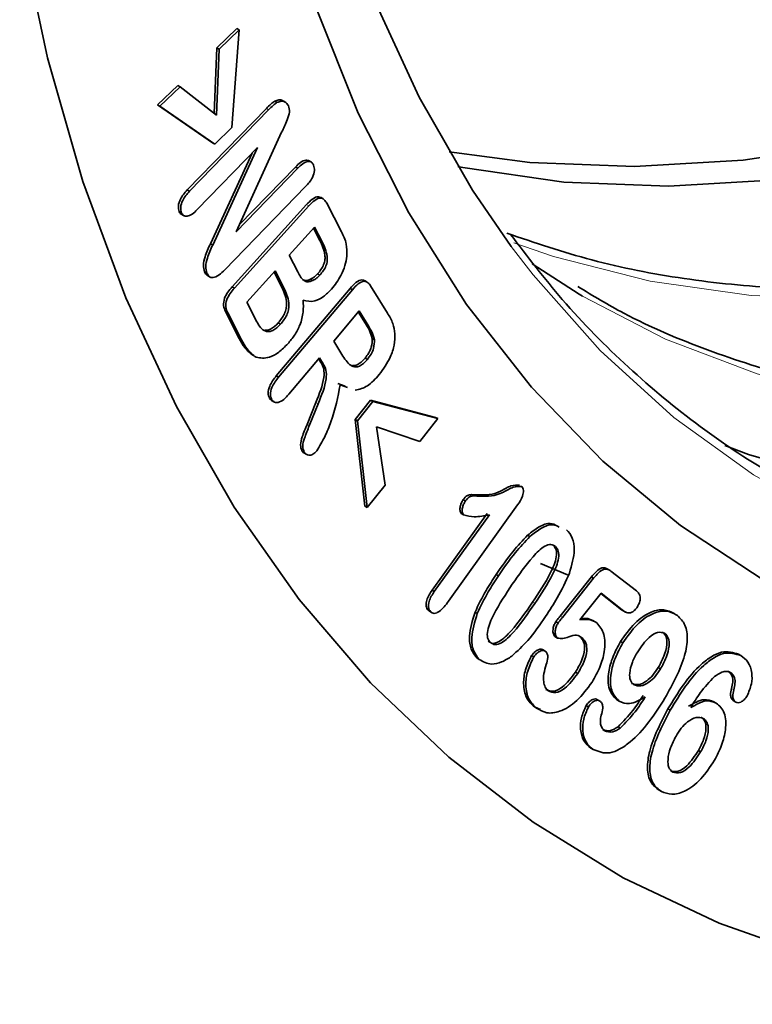
# Model space of a CAD drawing. Units: millimetres. Extents: x -513 to 1354, y 26 to 1121.
# Drawn here: x 1094 to 1117, y 124 to 155 of the extents above; entities that cross this region are included whole.
import ezdxf

# ---------------------------------------------------------------- set-up
doc = ezdxf.new("R2010")
doc.units = ezdxf.units.MM
doc.layers.get('0').update_dxf_attribs({"color": 250})
doc.layers.add('3012411', color=1, linetype='Continuous')

# ---------------------------------------------------------------- blocks, each defined once
blk = doc.blocks.new('1411257_002_ISO_VIEW')
at = {"color": 7, "linetype": 'Continuous', "lineweight": 35}
for p, q in [((-5.7773, -96.876), (-5.6522, -96.7551)), ((-5.7632, -96.8842), (-5.638, -96.7633)), ((-5.638, -96.7633), (-5.6827, -97.3743)), ((-5.638, -96.7633), (-5.6522, -96.7551)), ((-5.7943, -97.2866), (-5.7773, -96.876)), ((-5.7803, -97.2975), (-5.7632, -96.8842)), ((-5.7632, -96.8842), (-5.7773, -96.876)), ((-6.1472, -97.2332), (-6.0212, -97.1115)), ((-6.0071, -97.1197), (-6.0212, -97.1115)), ((-6.133, -97.2414), (-6.0071, -97.1197)), ((-6.0071, -97.1197), (-5.7803, -97.2975)), ((-5.8036, -97.4694), (-6.1472, -97.2332)), ((-6.133, -97.2414), (-6.1472, -97.2332)), ((-5.4015, -97.2189), (-5.4156, -97.2107)), ((-5.3458, -97.2172), (-5.3634, -97.207)), ((-5.7894, -97.4776), (-6.133, -97.2414)), ((-5.9624, -97.7643), (-5.4678, -97.255)), ((-5.9482, -97.7725), (-5.4537, -97.2632)), ((-5.6827, -97.3743), (-5.7894, -97.4776)), ((-5.3721, -97.4043), (-5.6564, -98.0253)), ((-5.7894, -97.4776), (-5.8036, -97.4694)), ((-5.5233, -97.4997), (-5.8996, -97.8873)), ((-5.8174, -98.1), (-5.5573, -97.5347)), ((-5.8032, -98.1082), (-5.5233, -97.4997)), ((-5.1863, -97.5909), (-5.204, -97.5807)), ((-5.6564, -98.0253), (-5.2718, -97.6292)), ((-5.6367, -97.9823), (-5.2859, -97.621)), ((-5.2718, -97.6292), (-5.2859, -97.621)), ((-5.9482, -97.7725), (-5.9624, -97.7643)), ((-5.2226, -97.7433), (-5.7269, -98.2628)), ((-5.6816, -98.3702), (-5.2164, -97.8558)), ((-5.1122, -97.8201), (-5.1299, -97.8099)), ((-5.0905, -97.847), (-4.9986, -98.0261)), ((-5.9984, -97.9065), (-6.0125, -97.8983)), ((-5.9997, -97.9155), (-5.982, -97.9257)), ((-5.6674, -98.3784), (-5.2023, -97.864)), ((-5.1661, -97.9968), (-5.3252, -98.1727)), ((-5.133, -98.0805), (-5.1724, -98.0038)), ((-5.1189, -98.0887), (-5.1661, -97.9968)), ((-5.8032, -98.1082), (-5.8174, -98.1)), ((-5.3252, -98.1727), (-5.2719, -98.2762)), ((-5.8393, -98.2832), (-5.8534, -98.275)), ((-5.4136, -98.2705), (-5.5904, -98.466)), ((-5.3672, -98.38), (-5.4199, -98.2775)), ((-5.3531, -98.3882), (-5.4136, -98.2705)), ((-5.8362, -98.2986), (-5.8186, -98.3088)), ((-5.1778, -98.3301), (-5.192, -98.3219)), ((-5.1334, -98.2961), (-5.1475, -98.2879)), ((-4.8368, -98.3407), (-4.8544, -98.3305)), ((-5.6674, -98.3784), (-5.6816, -98.3702)), ((-5.4057, -98.9255), (-4.9443, -98.3794)), ((-5.3915, -98.9337), (-4.9301, -98.3876)), ((-4.9301, -98.3876), (-4.9443, -98.3794)), ((-4.8161, -98.3638), (-4.7107, -98.5347)), ((-5.5904, -98.466), (-5.5278, -98.5874)), ((-5.6367, -98.6917), (-5.7234, -98.5229)), ((-5.6225, -98.6999), (-5.7093, -98.5311)), ((-4.8879, -98.52), (-5.047, -98.7083)), ((-4.8423, -98.6088), (-4.8931, -98.5262)), ((-4.8282, -98.6169), (-4.8879, -98.52)), ((-5.3793, -98.603), (-5.3935, -98.5948)), ((-5.047, -98.7083), (-4.989, -98.8024)), ((-4.7922, -98.6996), (-4.8063, -98.6915)), ((-5.1354, -98.8129), (-5.3269, -99.0396)), ((-5.1268, -98.8416), (-5.1406, -98.8192)), ((-5.1127, -98.8498), (-5.1354, -98.8129)), ((-4.8366, -98.8237), (-4.8508, -98.8155)), ((-5.3915, -98.9337), (-5.4057, -98.9255)), ((-4.9746, -98.9898), (-5.0208, -98.9729)), ((-4.9605, -98.9979), (-5.0066, -98.981)), ((-5.4332, -99.0793), (-5.4471, -99.0662)), ((-5.433, -99.0744), (-5.4471, -99.0662)), ((-5.4355, -99.079), (-5.4178, -99.0892)), ((-4.9129, -99.199), (-4.8168, -99.0781)), ((-4.8168, -99.0781), (-4.4096, -99.1847)), ((-4.8026, -99.0862), (-4.8168, -99.0781)), ((-5.2136, -99.2291), (-5.1587, -99.0921)), ((-5.1994, -99.2373), (-5.1446, -99.1002)), ((-4.8987, -99.2071), (-4.8026, -99.0862)), ((-4.8026, -99.0862), (-4.3955, -99.1928)), ((-4.8516, -99.7404), (-4.9129, -99.199)), ((-4.8987, -99.2071), (-4.9129, -99.199)), ((-4.8374, -99.7486), (-4.8987, -99.2071)), ((-4.3955, -99.1928), (-4.5086, -99.3351)), ((-4.3955, -99.1928), (-4.4096, -99.1847)), ((-4.5086, -99.3351), (-4.7789, -99.2438)), ((-4.7789, -99.2438), (-4.7251, -99.6074)), ((-5.2309, -99.4019), (-5.2451, -99.3937)), ((-5.2328, -99.4073), (-5.2151, -99.4175)), ((-4.7251, -99.6074), (-4.8374, -99.7486)), ((-4.223, -99.7068), (-4.2371, -99.6987)), ((-4.8374, -99.7486), (-4.8516, -99.7404)), ((-3.8971, -99.7316), (-4.3288, -100.3326)), ((-4.4322, -100.2651), (-4.087, -99.7847)), ((-4.418, -100.2733), (-4.0729, -99.7929)), ((-4.2353, -99.7941), (-4.2494, -99.786)), ((-3.8205, -99.9287), (-3.8347, -99.9206)), ((-3.6611, -99.9922), (-3.6753, -99.9841)), ((-3.7554, -100.0985), (-3.585, -100.1679)), ((-4.0169, -100.1748), (-4.031, -100.1666)), ((-3.6316, -100.4267), (-3.4366, -100.1819)), ((-3.6174, -100.4348), (-3.4224, -100.19)), ((-3.4224, -100.19), (-3.4366, -100.1819)), ((-3.314, -100.1452), (-3.1554, -100.2694)), ((-4.418, -100.2733), (-4.4322, -100.2651)), ((-3.3759, -100.2828), (-3.5087, -100.4496)), ((-3.2475, -100.3864), (-3.3773, -100.2846)), ((-3.2333, -100.3946), (-3.3759, -100.2828)), ((-4.4458, -100.3949), (-4.4565, -100.39)), ((-4.4423, -100.3982), (-4.4565, -100.39)), ((-4.4489, -100.3963), (-4.4312, -100.4065)), ((-4.1495, -100.4095), (-4.1636, -100.4014)), ((-3.2373, -100.3901), (-3.2475, -100.3864)), ((-3.2333, -100.3946), (-3.2475, -100.3864)), ((-3.2403, -100.3914), (-3.2226, -100.4016)), ((-3.645, -100.4697), (-3.6592, -100.4616)), ((-3.6485, -100.5633), (-3.6626, -100.5551)), ((-3.4933, -100.5631), (-3.5074, -100.555)), ((-3.2401, -100.5939), (-3.2542, -100.5857)), ((-3.7959, -100.6809), (-3.81, -100.6727)), ((-3.7249, -100.6455), (-3.7426, -100.6353)), ((-2.5027, -100.6732), (-2.5169, -100.665)), ((-4.1371, -100.6968), (-4.1512, -100.6886)), ((-3.5218, -100.7849), (-3.536, -100.7767)), ((-3.0045, -100.7566), (-3.0186, -100.7484)), ((-3.4553, -100.9938), (-3.4694, -100.9857)), ((-3.3837, -100.9568), (-3.3979, -100.9487)), ((-3.263, -100.9576), (-3.2772, -100.9495)), ((-2.6563, -100.9695), (-2.6704, -100.9613)), ((-2.5334, -100.9636), (-2.5475, -100.9554)), ((-3.7548, -101.0101), (-3.7926, -100.9934)), ((-3.7784, -101.0016), (-3.7926, -100.9934)), ((-2.9434, -101.0142), (-2.9576, -101.006)), ((-3.2557, -101.126), (-3.2699, -101.1178)), ((-3.4257, -101.2586), (-3.4399, -101.2504)), ((-2.7534, -101.2741), (-2.7675, -101.266)), ((-2.9985, -101.5222), (-3.0127, -101.514))]:
    blk.add_line(p, q, dxfattribs=at)
at = {"color": 8, "linetype": 'Continuous', "lineweight": 18}
for p, q in [((-5.4537, -97.2632), (-5.4678, -97.255)), ((-5.2023, -97.864), (-5.2164, -97.8558)), ((-5.1189, -98.0887), (-5.133, -98.0805)), ((-5.3531, -98.3882), (-5.3672, -98.38)), ((-5.7093, -98.5311), (-5.7234, -98.5229)), ((-4.8282, -98.6169), (-4.8423, -98.6088)), ((-5.6225, -98.6999), (-5.6367, -98.6917)), ((-5.1127, -98.8498), (-5.1268, -98.8416)), ((-5.1446, -99.1002), (-5.1587, -99.0921)), ((-5.1994, -99.2373), (-5.2136, -99.2291)), ((-4.1337, -99.6777), (-4.1478, -99.6696)), ((-3.7907, -100.3485), (-3.8048, -100.3403)), ((-3.6174, -100.4348), (-3.6316, -100.4267)), ((-2.5465, -100.8863), (-2.5607, -100.8781))]:
    blk.add_line(p, q, dxfattribs=at)
at = {"color": 7, "linetype": 'Continuous', "lineweight": 35, "flags": 128}
for points in [[(-7.0094, -96.1256), (-6.8361, -96.9393), (-6.6144, -97.711), (-6.3452, -98.4378), (-6.0295, -99.117), (-5.6684, -99.7459), (-5.2634, -100.3222), (-4.8159, -100.8436), (-4.3278, -101.3083), (-3.8007, -101.7144), (-3.2368, -102.0604), (-2.6382, -102.345), (-2.0071, -102.5671), (-1.346, -102.7259), (-0.6572, -102.8207), (0.0564, -102.8513), (0.7923, -102.8174), (1.5477, -102.7193), (2.3196, -102.5572), (3.1052, -102.3319), (3.9014, -102.0441), (4.7053, -101.695)], [(4.3914, -100.1515), (3.6358, -100.4436), (2.89, -100.6733), (2.1572, -100.8397), (1.4405, -100.9419), (0.7429, -100.9797), (0.0675, -100.9527), (-0.5828, -100.8611), (-1.2052, -100.7054), (-1.7972, -100.4861), (-2.3561, -100.2043), (-2.8796, -99.861), (-3.3655, -99.4579), (-3.8115, -98.9966), (-4.2159, -98.4791), (-4.5769, -97.9076), (-4.893, -97.2846), (-5.1627, -96.6126)], [(-3.9368, -98.1169), (-4.1786, -97.7662), (-4.513, -97.1855), (-4.8025, -96.555)], [(1.1193, -96.4247), (0.3792, -96.7796), (-0.3549, -97.0736), (-1.0798, -97.3052), (-1.7922, -97.4735), (-2.4887, -97.5778), (-3.1661, -97.6174), (-3.8215, -97.5922), (-4.326, -97.5259)], [(1.3314, -96.5472), (0.5913, -96.9021), (-0.1428, -97.196), (-0.8677, -97.4277), (-1.58, -97.596), (-2.2765, -97.7002), (-2.954, -97.7398), (-3.6094, -97.7147), (-4.2397, -97.6249), (-4.2707, -97.6187)], [(7.4249, -96.2043), (6.6936, -96.8108), (5.9533, -97.3663), (5.2073, -97.8683), (4.4589, -98.3147), (3.7113, -98.7034), (2.9677, -99.0328), (2.2316, -99.3015), (1.5059, -99.5082), (0.794, -99.652), (0.099, -99.7324), (-0.5762, -99.749), (-1.2286, -99.7017), (-1.8552, -99.5907), (-2.4534, -99.4164), (-2.6032, -99.3612)], [(-3.4909, -98.4281), (-3.5126, -98.4151), (-3.8071, -98.2255)]]:
    blk.add_lwpolyline(points, dxfattribs=at)
at = {"color": 8, "linetype": 'Continuous', "lineweight": 18, "flags": 128}
for points in [[(-7.0094, -96.1256), (-6.8361, -96.9393), (-6.6144, -97.711), (-6.3452, -98.4378), (-6.0295, -99.117), (-5.6684, -99.7459), (-5.2634, -100.3222), (-4.8159, -100.8436), (-4.3278, -101.3083), (-3.8007, -101.7144), (-3.2368, -102.0604), (-2.6382, -102.345), (-2.0071, -102.5671), (-1.346, -102.7259), (-0.6572, -102.8207), (0.0564, -102.8513), (0.7923, -102.8174), (1.5477, -102.7193), (2.3196, -102.5572), (3.1052, -102.3319), (3.9014, -102.0441), (4.7053, -101.695)], [(3.9989, -96.3661), (3.2558, -96.8387), (2.5118, -97.2537), (1.7703, -97.6092), (1.0347, -97.9037), (0.3085, -98.1358), (-0.4052, -98.3045), (-1.103, -98.4089), (-1.7818, -98.4486), (-2.4384, -98.4234), (-3.0699, -98.3334), (-3.6734, -98.179), (-3.9218, -98.0937)], [(6.0107, -96.573), (5.2717, -97.1009), (4.5286, -97.5734), (3.7845, -97.9884), (3.0431, -98.344), (2.3075, -98.6385), (1.5813, -98.8706), (0.8676, -99.0392), (0.1698, -99.1436), (-0.509, -99.1833), (-1.1656, -99.1581), (-1.7971, -99.0681), (-2.4006, -98.9138), (-2.9733, -98.6958), (-3.4909, -98.4281)], [(9.2809, -96.2094), (8.5615, -96.8646), (7.8298, -97.4715), (7.0892, -98.0272), (6.3429, -98.5295), (5.5941, -98.976), (4.8462, -99.3649), (4.1023, -99.6945), (3.3658, -99.9633), (2.6398, -100.1701), (1.9276, -100.314), (1.2322, -100.3944), (0.5567, -100.411), (-0.0959, -100.3636), (-0.7228, -100.2526), (-1.3213, -100.0783), (-1.8888, -99.8415), (-2.4227, -99.5433), (-2.9207, -99.185), (-3.3807, -98.7681), (-3.8006, -98.2945), (-3.9368, -98.1169)]]:
    blk.add_lwpolyline(points, dxfattribs=at)
at = {"color": 7, "linetype": 'Continuous', "lineweight": 35}
for points, knots in [([(-5.4678, -97.255), (-5.4584, -97.2454), (-5.4415, -97.2283), (-5.4235, -97.2161), (-5.4156, -97.2107)], [0, 0, 0, 0, 0.560332, 1, 1, 1, 1]), ([(-5.4537, -97.2632), (-5.4442, -97.2536), (-5.4273, -97.2365), (-5.4094, -97.2243), (-5.4015, -97.2189)], [0, 0, 0, 0, 0.560332, 1, 1, 1, 1]), ([(-5.4156, -97.2107), (-5.407, -97.2073), (-5.3898, -97.2004), (-5.3707, -97.2007), (-5.3644, -97.2081), (-5.363, -97.2098)], [0, 0, 0, 0, 0.434035, 0.868385, 1, 1, 1, 1]), ([(-5.4015, -97.2189), (-5.3928, -97.2153), (-5.3753, -97.208), (-5.3479, -97.2118), (-5.3365, -97.2279), (-5.3295, -97.2378)], [0, 0, 0, 0, 0.280636, 0.561476, 1, 1, 1, 1]), ([(-5.3295, -97.2378), (-5.3261, -97.2504), (-5.3194, -97.2758), (-5.3396, -97.3377), (-5.3597, -97.379), (-5.3721, -97.4043)], [0, 0, 0, 0, 0.27852, 0.55803, 1, 1, 1, 1]), ([(-5.2859, -97.621), (-5.2756, -97.611), (-5.2549, -97.591), (-5.2232, -97.5746), (-5.2086, -97.5802), (-5.2026, -97.5824)], [0, 0, 0, 0, 0.371056, 0.739659, 1, 1, 1, 1]), ([(-5.2718, -97.6292), (-5.2613, -97.619), (-5.2405, -97.5988), (-5.2088, -97.5835), (-5.1844, -97.5885), (-5.1768, -97.6021), (-5.1729, -97.6089)], [0, 0, 0, 0, 0.280974, 0.56009, 0.779756, 1, 1, 1, 1]), ([(-5.1729, -97.6089), (-5.1699, -97.6196), (-5.1638, -97.6409), (-5.1802, -97.6958), (-5.2065, -97.7253), (-5.2226, -97.7433)], [0, 0, 0, 0, 0.280718, 0.56007, 1, 1, 1, 1]), ([(-6.0125, -97.8983), (-6.0153, -97.8876), (-6.021, -97.866), (-6.0041, -97.8117), (-5.9782, -97.7823), (-5.9624, -97.7643)], [0, 0, 0, 0, 0.280376, 0.560374, 1, 1, 1, 1]), ([(-5.9984, -97.9065), (-6.0012, -97.8957), (-6.0068, -97.8742), (-5.9899, -97.8199), (-5.9641, -97.7905), (-5.9482, -97.7725)], [0, 0, 0, 0, 0.280376, 0.560374, 1, 1, 1, 1]), ([(-5.2164, -97.8558), (-5.2046, -97.8435), (-5.1811, -97.8189), (-5.1461, -97.8016), (-5.1332, -97.8101), (-5.1291, -97.8128)], [0, 0, 0, 0, 0.4092652, 0.8126529, 1, 1, 1, 1]), ([(-5.2023, -97.864), (-5.1903, -97.8514), (-5.1666, -97.8265), (-5.1284, -97.8096), (-5.1042, -97.8237), (-5.0951, -97.8392), (-5.0905, -97.847)], [0, 0, 0, 0, 0.281068, 0.558099, 0.7786, 1, 1, 1, 1]), ([(-5.9977, -97.9161), (-5.9982, -97.916), (-6.0057, -97.9145), (-6.0092, -97.9062), (-6.0125, -97.8983)], [0, 0, 0, 0, 0.058265, 1, 1, 1, 1]), ([(-5.8996, -97.8873), (-5.9101, -97.8974), (-5.9309, -97.9175), (-5.9623, -97.9313), (-5.9867, -97.9266), (-5.9945, -97.9132), (-5.9984, -97.9065)], [0, 0, 0, 0, 0.2807784, 0.5598139, 0.7797951, 1, 1, 1, 1]), ([(-4.9986, -98.0261), (-4.9863, -98.0496), (-4.9644, -98.0914), (-4.9642, -98.151), (-4.964, -98.1771)], [0, 0, 0, 0, 0.561118, 1, 1, 1, 1]), ([(0.1749, -98.0812), (0.0026, -98.1272), (-0.3941, -98.2329), (-0.9993, -98.3316), (-1.64, -98.3882), (-2.2616, -98.3861), (-2.8614, -98.3261), (-3.4332, -98.2145), (-3.79, -98.0936), (-3.9655, -98.0341)], [0, 0, 0, 0, 0.1138464, 0.2620807, 0.4103874, 0.5587996, 0.7073522, 0.8560743, 1, 1, 1, 1]), ([(-5.8534, -98.275), (-5.8573, -98.262), (-5.8652, -98.236), (-5.8494, -98.1716), (-5.8295, -98.1272), (-5.8174, -98.1)], [0, 0, 0, 0, 0.279378, 0.558776, 1, 1, 1, 1]), ([(-5.1475, -98.2879), (-5.1402, -98.2793), (-5.1255, -98.2621), (-5.1081, -98.2308), (-5.0999, -98.1982), (-5.1037, -98.1429), (-5.12, -98.1082), (-5.133, -98.0805)], [0, 0, 0, 0, 0.125237, 0.250114, 0.374752, 0.499945, 1, 1, 1, 1]), ([(-5.1334, -98.2961), (-5.126, -98.2875), (-5.1114, -98.2702), (-5.094, -98.2389), (-5.0857, -98.2064), (-5.0896, -98.1511), (-5.1058, -98.1164), (-5.1189, -98.0887)], [0, 0, 0, 0, 0.125237, 0.250114, 0.374752, 0.499945, 1, 1, 1, 1]), ([(0.1898, -100.2837), (0.1073, -100.2799), (-0.1819, -100.2664), (-0.6543, -100.1835), (-1.225, -100.0364), (-1.7673, -99.8292), (-2.2805, -99.5672), (-2.7626, -99.2505), (-3.2103, -98.8789), (-3.6072, -98.4796), (-3.836, -98.1802), (-3.9418, -98.0418)], [0, 0, 0, 0, 0.048194, 0.168967, 0.289882, 0.410938, 0.532115, 0.653368, 0.774624, 0.895811, 1, 1, 1, 1]), ([(-5.8393, -98.2832), (-5.8432, -98.2702), (-5.851, -98.2441), (-5.8353, -98.1797), (-5.8154, -98.1354), (-5.8032, -98.1082)], [0, 0, 0, 0, 0.279378, 0.558776, 1, 1, 1, 1]), ([(-4.964, -98.1771), (-4.9674, -98.1969), (-4.974, -98.2365), (-5.004, -98.311), (-5.039, -98.356), (-5.0603, -98.3834)], [0, 0, 0, 0, 0.28058, 0.561225, 1, 1, 1, 1]), ([(-5.8338, -98.2981), (-5.8355, -98.2977), (-5.8454, -98.2953), (-5.8498, -98.2842), (-5.8534, -98.275)], [0, 0, 0, 0, 0.174827, 1, 1, 1, 1]), ([(-5.7269, -98.2628), (-5.7389, -98.2745), (-5.7628, -98.2977), (-5.7997, -98.316), (-5.8267, -98.3075), (-5.8351, -98.2913), (-5.8393, -98.2832)], [0, 0, 0, 0, 0.280926, 0.559748, 0.779408, 1, 1, 1, 1]), ([(-5.2719, -98.2762), (-5.2607, -98.2973), (-5.2452, -98.3266), (-5.2085, -98.3416), (-5.1881, -98.3339), (-5.1778, -98.3301)], [0, 0, 0, 0, 0.560332, 0.780135, 1, 1, 1, 1]), ([(-5.2419, -98.3234), (-5.2355, -98.3266), (-5.2214, -98.3335), (-5.2023, -98.326), (-5.192, -98.3219)], [0, 0, 0, 0, 0.45652, 1, 1, 1, 1]), ([(-5.192, -98.3219), (-5.1834, -98.3173), (-5.168, -98.3091), (-5.1538, -98.2944), (-5.1475, -98.2879)], [0, 0, 0, 0, 0.5596, 1, 1, 1, 1]), ([(-5.1778, -98.3301), (-5.1692, -98.3255), (-5.1539, -98.3173), (-5.1396, -98.3026), (-5.1334, -98.2961)], [0, 0, 0, 0, 0.5596, 1, 1, 1, 1]), ([(-4.9443, -98.3794), (-4.9326, -98.3664), (-4.9094, -98.3404), (-4.873, -98.3217), (-4.8586, -98.33), (-4.8534, -98.333)], [0, 0, 0, 0, 0.393062, 0.780725, 1, 1, 1, 1]), ([(-4.9301, -98.3876), (-4.9184, -98.3744), (-4.895, -98.3481), (-4.8564, -98.3298), (-4.8312, -98.3421), (-4.8211, -98.3566), (-4.8161, -98.3638)], [0, 0, 0, 0, 0.281064, 0.5582667, 0.7787372, 1, 1, 1, 1]), ([(-5.7234, -98.5229), (-5.7283, -98.512), (-5.7381, -98.4903), (-5.7331, -98.4433), (-5.7085, -98.4016), (-5.6906, -98.3807), (-5.6816, -98.3702)], [0, 0, 0, 0, 0.281052, 0.558071, 0.778619, 1, 1, 1, 1]), ([(-5.7093, -98.5311), (-5.7142, -98.5202), (-5.724, -98.4984), (-5.7189, -98.4514), (-5.6944, -98.4098), (-5.6764, -98.3889), (-5.6674, -98.3784)], [0, 0, 0, 0, 0.2810515, 0.5580706, 0.7786191, 1, 1, 1, 1]), ([(-5.3935, -98.5948), (-5.3788, -98.5765), (-5.3569, -98.5489), (-5.343, -98.5049), (-5.3382, -98.4446), (-5.3543, -98.4087), (-5.3672, -98.38)], [0, 0, 0, 0, 0.248935, 0.374358, 0.499954, 1, 1, 1, 1]), ([(-5.3793, -98.603), (-5.3647, -98.5846), (-5.3427, -98.557), (-5.3288, -98.5131), (-5.3241, -98.4528), (-5.3402, -98.4169), (-5.3531, -98.3882)], [0, 0, 0, 0, 0.248935, 0.374358, 0.499954, 1, 1, 1, 1]), ([(-5.0603, -98.3834), (-5.0771, -98.4003), (-5.1106, -98.4339), (-5.1764, -98.4673), (-5.2146, -98.4588), (-5.2379, -98.4536)], [0, 0, 0, 0, 0.280699, 0.560902, 1, 1, 1, 1]), ([(1.4477, -98.816), (1.2754, -98.8619), (0.8787, -98.9676), (0.2735, -99.0664), (-0.3673, -99.123), (-0.9888, -99.1207), (-1.5889, -99.0615), (-2.1657, -98.9457), (-2.7153, -98.7708), (-3.1693, -98.5796), (-3.4267, -98.4247), (-3.5219, -98.3675)], [0, 0, 0, 0, 0.091698, 0.211095, 0.330549, 0.450089, 0.569741, 0.68953, 0.809468, 0.929545, 1, 1, 1, 1]), ([(-5.2379, -98.4536), (-5.2366, -98.4774), (-5.2341, -98.5249), (-5.253, -98.6026), (-5.2893, -98.6723), (-5.3188, -98.7076), (-5.3336, -98.7252)], [0, 0, 0, 0, 0.280375, 0.559739, 0.779658, 1, 1, 1, 1]), ([(-5.5278, -98.5874), (-5.5124, -98.613), (-5.4932, -98.6449), (-5.4511, -98.6503), (-5.4188, -98.6413), (-5.3951, -98.6183), (-5.3793, -98.603)], [0, 0, 0, 0, 0.499344, 0.625003, 0.750552, 1, 1, 1, 1]), ([(-4.7107, -98.5347), (-4.6979, -98.5548), (-4.6753, -98.5905), (-4.6676, -98.6408), (-4.6643, -98.6628)], [0, 0, 0, 0, 0.560861, 1, 1, 1, 1]), ([(-5.4772, -98.6392), (-5.4731, -98.64), (-5.4623, -98.6419), (-5.4327, -98.6327), (-5.4092, -98.6099), (-5.3935, -98.5948)], [0, 0, 0, 0, 0.165627, 0.444975, 1, 1, 1, 1]), ([(-4.8063, -98.6915), (-4.8114, -98.6743), (-4.8205, -98.6437), (-4.8357, -98.6195), (-4.8423, -98.6088)], [0, 0, 0, 0, 0.559155, 1, 1, 1, 1]), ([(-4.7922, -98.6996), (-4.7972, -98.6825), (-4.8064, -98.6519), (-4.8215, -98.6276), (-4.8282, -98.6169)], [0, 0, 0, 0, 0.559155, 1, 1, 1, 1]), ([(-5.5452, -98.8016), (-5.5658, -98.7857), (-5.6026, -98.7573), (-5.6262, -98.7118), (-5.6367, -98.6917)], [0, 0, 0, 0, 0.559065, 1, 1, 1, 1]), ([(-5.5311, -98.8097), (-5.5517, -98.7939), (-5.5884, -98.7655), (-5.6121, -98.7199), (-5.6225, -98.6999)], [0, 0, 0, 0, 0.559065, 1, 1, 1, 1]), ([(-4.8508, -98.8155), (-4.8427, -98.8049), (-4.8265, -98.7837), (-4.8072, -98.7383), (-4.8066, -98.7092), (-4.8063, -98.6915)], [0, 0, 0, 0, 0.28084, 0.561411, 1, 1, 1, 1]), ([(-4.8366, -98.8237), (-4.8285, -98.8131), (-4.8124, -98.7919), (-4.7931, -98.7464), (-4.7925, -98.7174), (-4.7922, -98.6996)], [0, 0, 0, 0, 0.28084, 0.561411, 1, 1, 1, 1]), ([(-4.6643, -98.6628), (-4.6645, -98.6856), (-4.6651, -98.7312), (-4.6947, -98.8245), (-4.7365, -98.8824), (-4.7619, -98.9177)], [0, 0, 0, 0, 0.280621, 0.561167, 1, 1, 1, 1]), ([(-5.3336, -98.7252), (-5.3521, -98.7437), (-5.3891, -98.7807), (-5.4615, -98.8206), (-5.5048, -98.8138), (-5.5311, -98.8097)], [0, 0, 0, 0, 0.2810495, 0.5619757, 1, 1, 1, 1]), ([(-4.989, -98.8024), (-4.9724, -98.8279), (-4.9517, -98.8597), (-4.9104, -98.8711), (-4.8859, -98.8668), (-4.8598, -98.8495), (-4.8443, -98.8323), (-4.8366, -98.8237)], [0, 0, 0, 0, 0.49959, 0.62484, 0.749901, 0.874825, 1, 1, 1, 1]), ([(-4.9298, -98.8599), (-4.9278, -98.8604), (-4.9191, -98.8629), (-4.8999, -98.8582), (-4.874, -98.8415), (-4.8585, -98.8242), (-4.8508, -98.8155)], [0, 0, 0, 0, 0.086099, 0.39075, 0.69507, 1, 1, 1, 1]), ([(-5.1587, -99.0921), (-5.1368, -99.0391), (-5.1063, -98.9654), (-5.106, -98.8793), (-5.1199, -98.8542), (-5.1268, -98.8416)], [0, 0, 0, 0, 0.560096, 0.779417, 1, 1, 1, 1]), ([(-5.1446, -99.1002), (-5.1227, -99.0472), (-5.0922, -98.9735), (-5.0918, -98.8875), (-5.1057, -98.8623), (-5.1127, -98.8498)], [0, 0, 0, 0, 0.560096, 0.779417, 1, 1, 1, 1]), ([(-5.4471, -99.0662), (-5.4516, -99.0562), (-5.4605, -99.0363), (-5.4474, -98.9794), (-5.4215, -98.946), (-5.4057, -98.9255)], [0, 0, 0, 0, 0.280724, 0.560119, 1, 1, 1, 1]), ([(-5.433, -99.0744), (-5.4375, -99.0644), (-5.4464, -99.0444), (-5.4332, -98.9875), (-5.4074, -98.9541), (-5.3915, -98.9337)], [0, 0, 0, 0, 0.280724, 0.560119, 1, 1, 1, 1]), ([(-4.7619, -98.9177), (-4.7864, -98.9443), (-4.8354, -98.9975), (-4.8867, -99.0096), (-4.9123, -99.0156)], [0, 0, 0, 0, 0.501114, 1, 1, 1, 1]), ([(-5.0066, -98.981), (-5.0214, -99.058), (-5.0419, -99.1656), (-5.1009, -99.3063), (-5.1347, -99.3652), (-5.1515, -99.3946)], [0, 0, 0, 0, 0.558066, 0.779506, 1, 1, 1, 1]), ([(-5.3269, -99.0396), (-5.3373, -99.0513), (-5.3581, -99.0747), (-5.3915, -99.0941), (-5.4183, -99.0925), (-5.4281, -99.0804), (-5.433, -99.0744)], [0, 0, 0, 0, 0.2809227, 0.5597671, 0.7796557, 1, 1, 1, 1]), ([(-5.2451, -99.3937), (-5.2496, -99.3821), (-5.2586, -99.3587), (-5.2416, -99.2969), (-5.2242, -99.2549), (-5.2136, -99.2291)], [0, 0, 0, 0, 0.277917, 0.557881, 1, 1, 1, 1]), ([(-5.2309, -99.4019), (-5.2354, -99.3902), (-5.2445, -99.3669), (-5.2274, -99.3051), (-5.2101, -99.263), (-5.1994, -99.2373)], [0, 0, 0, 0, 0.277917, 0.557881, 1, 1, 1, 1]), ([(-5.2308, -99.4077), (-5.2316, -99.4075), (-5.238, -99.4055), (-5.2418, -99.3992), (-5.2451, -99.3937)], [0, 0, 0, 0, 0.132004, 1, 1, 1, 1]), ([(-5.1515, -99.3946), (-5.1601, -99.4025), (-5.1774, -99.4184), (-5.2019, -99.4226), (-5.2201, -99.4166), (-5.2273, -99.4068), (-5.2309, -99.4019)], [0, 0, 0, 0, 0.27849, 0.558162, 0.778913, 1, 1, 1, 1]), ([(-4.1478, -99.6696), (-4.1002, -99.6701), (-4.0337, -99.6708), (-3.9387, -99.6062), (-3.9027, -99.6077), (-3.8853, -99.6084)], [0, 0, 0, 0, 0.56545, 0.789183, 1, 1, 1, 1]), ([(-4.1337, -99.6777), (-4.086, -99.6782), (-4.0195, -99.6789), (-3.9246, -99.6144), (-3.8886, -99.6159), (-3.8711, -99.6166)], [0, 0, 0, 0, 0.56545, 0.789183, 1, 1, 1, 1]), ([(-3.8711, -99.6166), (-3.8667, -99.6239), (-3.8578, -99.6387), (-3.8666, -99.6845), (-3.8855, -99.7137), (-3.8971, -99.7316)], [0, 0, 0, 0, 0.2796011, 0.5598196, 1, 1, 1, 1]), ([(-4.2494, -99.786), (-4.2528, -99.7804), (-4.2595, -99.7691), (-4.2571, -99.7437), (-4.2502, -99.7193), (-4.2415, -99.7055), (-4.2371, -99.6987)], [0, 0, 0, 0, 0.279222, 0.559302, 0.779737, 1, 1, 1, 1]), ([(-4.2371, -99.6987), (-4.2287, -99.6886), (-4.2118, -99.6685), (-4.18, -99.667), (-4.16, -99.6686), (-4.1478, -99.6696)], [0, 0, 0, 0, 0.2780003, 0.5575096, 1, 1, 1, 1]), ([(-4.223, -99.7068), (-4.2146, -99.6968), (-4.1977, -99.6767), (-4.1659, -99.6752), (-4.1459, -99.6768), (-4.1337, -99.6777)], [0, 0, 0, 0, 0.2780003, 0.5575096, 1, 1, 1, 1]), ([(-4.2353, -99.7941), (-4.2387, -99.7885), (-4.2454, -99.7773), (-4.2429, -99.7519), (-4.2361, -99.7275), (-4.2274, -99.7137), (-4.223, -99.7068)], [0, 0, 0, 0, 0.279222, 0.559302, 0.779737, 1, 1, 1, 1]), ([(-4.0729, -99.7929), (-4.1057, -99.7998), (-4.164, -99.8122), (-4.2136, -99.7996), (-4.2353, -99.7941)], [0, 0, 0, 0, 0.562003, 1, 1, 1, 1]), ([(-3.8347, -99.9206), (-3.8111, -99.902), (-3.764, -99.8648), (-3.6952, -99.8393), (-3.6646, -99.8555), (-3.6515, -99.8625)], [0, 0, 0, 0, 0.364558, 0.728433, 1, 1, 1, 1]), ([(-3.8205, -99.9287), (-3.7969, -99.9101), (-3.7498, -99.8729), (-3.6811, -99.8474), (-3.6504, -99.8637), (-3.6373, -99.8707)], [0, 0, 0, 0, 0.364558, 0.728433, 1, 1, 1, 1]), ([(-4.031, -100.1666), (-3.997, -100.1169), (-3.9361, -100.0282), (-3.8656, -99.9534), (-3.8347, -99.9206)], [0, 0, 0, 0, 0.560367, 1, 1, 1, 1]), ([(-4.0169, -100.1748), (-3.9828, -100.1251), (-3.922, -100.0364), (-3.8515, -99.9616), (-3.8205, -99.9287)], [0, 0, 0, 0, 0.560367, 1, 1, 1, 1]), ([(-3.5917, -99.887), (-3.5782, -99.9026), (-3.5514, -99.9338), (-3.5357, -100.0265), (-3.5591, -100.1077), (-3.5734, -100.1572)], [0, 0, 0, 0, 0.280797, 0.561023, 1, 1, 1, 1]), ([(-3.6611, -99.9922), (-3.67, -99.9863), (-3.6878, -99.9746), (-3.7405, -99.9907), (-3.8277, -100.0803), (-3.8895, -100.1687), (-3.9307, -100.2277)], [0, 0, 0, 0, 0.1248513, 0.2494204, 0.4985067, 1, 1, 1, 1]), ([(-3.8048, -100.3403), (-3.7647, -100.2804), (-3.7048, -100.1907), (-3.6535, -100.0711), (-3.6539, -100.0094), (-3.6682, -99.9925), (-3.6753, -99.9841)], [0, 0, 0, 0, 0.501362, 0.750391, 0.875006, 1, 1, 1, 1]), ([(-3.7907, -100.3485), (-3.7506, -100.2886), (-3.6906, -100.1989), (-3.6393, -100.0793), (-3.6398, -100.0175), (-3.654, -100.0007), (-3.6611, -99.9922)], [0, 0, 0, 0, 0.501362, 0.750391, 0.875006, 1, 1, 1, 1]), ([(-3.4366, -100.1819), (-3.4264, -100.1698), (-3.4063, -100.1459), (-3.3727, -100.122), (-3.3464, -100.1247), (-3.3342, -100.1329), (-3.3281, -100.137)], [0, 0, 0, 0, 0.280834, 0.55921, 0.779187, 1, 1, 1, 1]), ([(-3.4224, -100.19), (-3.4123, -100.178), (-3.3922, -100.154), (-3.3586, -100.1302), (-3.3323, -100.1329), (-3.3201, -100.1411), (-3.314, -100.1452)], [0, 0, 0, 0, 0.280834, 0.55921, 0.779187, 1, 1, 1, 1]), ([(-4.1636, -100.4014), (-4.1418, -100.3559), (-4.1029, -100.2747), (-4.053, -100.1997), (-4.031, -100.1666)], [0, 0, 0, 0, 0.559535, 1, 1, 1, 1]), ([(-4.1495, -100.4095), (-4.1277, -100.3641), (-4.0888, -100.2829), (-4.0389, -100.2078), (-4.0169, -100.1748)], [0, 0, 0, 0, 0.559535, 1, 1, 1, 1]), ([(-3.5734, -100.1572), (-3.5971, -100.2099), (-3.6394, -100.3041), (-3.6973, -100.3901), (-3.7227, -100.4281)], [0, 0, 0, 0, 0.559168, 1, 1, 1, 1]), ([(-3.9307, -100.2277), (-3.9715, -100.2888), (-4.0326, -100.3803), (-4.0859, -100.5008), (-4.0885, -100.5655), (-4.0742, -100.583), (-4.067, -100.5917)], [0, 0, 0, 0, 0.501511, 0.750827, 0.875284, 1, 1, 1, 1]), ([(-4.4565, -100.39), (-4.4617, -100.3823), (-4.472, -100.3669), (-4.4673, -100.3287), (-4.4518, -100.2938), (-4.4387, -100.2747), (-4.4322, -100.2651)], [0, 0, 0, 0, 0.279466, 0.55822, 0.778871, 1, 1, 1, 1]), ([(-4.4423, -100.3982), (-4.4475, -100.3905), (-4.4579, -100.375), (-4.4532, -100.3369), (-4.4377, -100.302), (-4.4246, -100.2829), (-4.418, -100.2733)], [0, 0, 0, 0, 0.279466, 0.55822, 0.778871, 1, 1, 1, 1]), ([(-3.1554, -100.2694), (-3.1496, -100.2746), (-3.1378, -100.285), (-3.1284, -100.3091), (-3.1329, -100.341), (-3.1437, -100.3595), (-3.1491, -100.3688)], [0, 0, 0, 0, 0.28106, 0.560675, 0.779841, 1, 1, 1, 1]), ([(-4.3288, -100.3326), (-4.3474, -100.3571), (-4.3708, -100.3877), (-4.4033, -100.4067), (-4.4243, -100.4116), (-4.4351, -100.4035), (-4.4423, -100.3982)], [0, 0, 0, 0, 0.4991133, 0.6247023, 0.7504546, 1, 1, 1, 1]), ([(-4.0812, -100.5836), (-4.072, -100.5897), (-4.0538, -100.6019), (-3.9994, -100.5831), (-3.9099, -100.4933), (-3.8469, -100.4016), (-3.8048, -100.3403)], [0, 0, 0, 0, 0.124762, 0.249184, 0.498466, 1, 1, 1, 1]), ([(-4.067, -100.5917), (-4.0579, -100.5979), (-4.0397, -100.6101), (-3.9852, -100.5913), (-3.8957, -100.5014), (-3.8328, -100.4097), (-3.7907, -100.3485)], [0, 0, 0, 0, 0.124762, 0.249184, 0.498466, 1, 1, 1, 1]), ([(-3.1491, -100.3688), (-3.1541, -100.3757), (-3.1641, -100.3896), (-3.1828, -100.4028), (-3.2089, -100.4101), (-3.2233, -100.401), (-3.2333, -100.3946)], [0, 0, 0, 0, 0.186961, 0.373715, 0.560929, 1, 1, 1, 1]), ([(-4.1512, -100.6886), (-4.1649, -100.6717), (-4.1922, -100.638), (-4.2046, -100.5379), (-4.1792, -100.4531), (-4.1636, -100.4014)], [0, 0, 0, 0, 0.280702, 0.561328, 1, 1, 1, 1]), ([(-4.1371, -100.6968), (-4.1507, -100.6799), (-4.178, -100.6461), (-4.1905, -100.5461), (-4.165, -100.4613), (-4.1495, -100.4095)], [0, 0, 0, 0, 0.280702, 0.561328, 1, 1, 1, 1]), ([(-3.7227, -100.4281), (-3.7584, -100.4807), (-3.822, -100.5745), (-3.8991, -100.6449), (-3.9329, -100.6759)], [0, 0, 0, 0, 0.560798, 1, 1, 1, 1]), ([(-3.6592, -100.4616), (-3.6541, -100.455), (-3.6449, -100.4433), (-3.6357, -100.4317), (-3.6316, -100.4267)], [0, 0, 0, 0, 0.559898, 1, 1, 1, 1]), ([(-3.645, -100.4697), (-3.6399, -100.4632), (-3.6308, -100.4514), (-3.6215, -100.4399), (-3.6174, -100.4348)], [0, 0, 0, 0, 0.559898, 1, 1, 1, 1]), ([(-3.2542, -100.5857), (-3.2259, -100.5451), (-3.1692, -100.464), (-3.068, -100.3966), (-2.9811, -100.3798), (-2.9404, -100.3994), (-2.92, -100.4092)], [0, 0, 0, 0, 0.279834, 0.559045, 0.779391, 1, 1, 1, 1]), ([(-3.2401, -100.5939), (-3.2117, -100.5533), (-3.1551, -100.4722), (-3.0538, -100.4048), (-2.9669, -100.3879), (-2.9262, -100.4075), (-2.9059, -100.4174)], [0, 0, 0, 0, 0.279834, 0.559045, 0.779391, 1, 1, 1, 1]), ([(-2.9059, -100.4174), (-2.8873, -100.4337), (-2.8501, -100.4662), (-2.8308, -100.5592), (-2.858, -100.7244), (-2.9277, -100.8503), (-2.9766, -100.9387)], [0, 0, 0, 0, 0.187128, 0.373851, 0.56069, 1, 1, 1, 1]), ([(-3.6626, -100.5551), (-3.6672, -100.5498), (-3.6763, -100.5391), (-3.6771, -100.5126), (-3.6724, -100.4857), (-3.6636, -100.4696), (-3.6592, -100.4616)], [0, 0, 0, 0, 0.2797, 0.559689, 0.780053, 1, 1, 1, 1]), ([(-3.6485, -100.5633), (-3.653, -100.5579), (-3.6621, -100.5472), (-3.663, -100.5208), (-3.6583, -100.4939), (-3.6494, -100.4778), (-3.645, -100.4697)], [0, 0, 0, 0, 0.2797, 0.559689, 0.780053, 1, 1, 1, 1]), ([(-3.5087, -100.4496), (-3.4865, -100.4477), (-3.447, -100.4443), (-3.4163, -100.4612), (-3.4028, -100.4687)], [0, 0, 0, 0, 0.560308, 1, 1, 1, 1]), ([(-3.5024, -100.4416), (-3.4874, -100.4406), (-3.4552, -100.4383), (-3.4303, -100.4528), (-3.4169, -100.4605)], [0, 0, 0, 0, 0.463812, 1, 1, 1, 1]), ([(-3.4028, -100.4687), (-3.3853, -100.4897), (-3.3502, -100.5319), (-3.3499, -100.6386), (-3.3792, -100.7457), (-3.4146, -100.8075), (-3.4324, -100.8385)], [0, 0, 0, 0, 0.279455, 0.559012, 0.779459, 1, 1, 1, 1]), ([(-3.4933, -100.5631), (-3.5045, -100.5551), (-3.5271, -100.5389), (-3.5738, -100.554), (-3.6159, -100.57), (-3.6377, -100.5655), (-3.6485, -100.5633)], [0, 0, 0, 0, 0.2800247, 0.5605332, 0.7813617, 1, 1, 1, 1]), ([(-3.536, -100.7767), (-3.5224, -100.7536), (-3.4951, -100.7074), (-3.4763, -100.6373), (-3.4818, -100.5828), (-3.4989, -100.5643), (-3.5074, -100.555)], [0, 0, 0, 0, 0.280636, 0.560142, 0.779859, 1, 1, 1, 1]), ([(-2.9781, -100.5331), (-2.9924, -100.5289), (-3.0209, -100.5207), (-3.0879, -100.5635), (-3.1243, -100.6163), (-3.1465, -100.6486)], [0, 0, 0, 0, 0.279022, 0.559696, 1, 1, 1, 1]), ([(-3.0186, -100.7484), (-3.0057, -100.7248), (-2.9798, -100.6776), (-2.9625, -100.6083), (-2.9659, -100.552), (-2.9835, -100.5339), (-2.9923, -100.5249)], [0, 0, 0, 0, 0.280623, 0.560394, 0.780334, 1, 1, 1, 1]), ([(-3.0045, -100.7566), (-2.9916, -100.7329), (-2.9657, -100.6857), (-2.9483, -100.6164), (-2.9517, -100.5602), (-2.9693, -100.5421), (-2.9781, -100.5331)], [0, 0, 0, 0, 0.280623, 0.560394, 0.780334, 1, 1, 1, 1]), ([(-3.5218, -100.7849), (-3.5082, -100.7617), (-3.481, -100.7155), (-3.4621, -100.6454), (-3.4677, -100.591), (-3.4847, -100.5724), (-3.4933, -100.5631)], [0, 0, 0, 0, 0.280636, 0.560142, 0.779859, 1, 1, 1, 1]), ([(-3.2772, -100.9495), (-3.2957, -100.93), (-3.3328, -100.8911), (-3.3339, -100.7849), (-3.3047, -100.6789), (-3.2711, -100.6168), (-3.2542, -100.5857)], [0, 0, 0, 0, 0.279331, 0.558712, 0.77927, 1, 1, 1, 1]), ([(-3.263, -100.9576), (-3.2816, -100.9382), (-3.3186, -100.8992), (-3.3198, -100.7931), (-3.2905, -100.6871), (-3.2569, -100.625), (-3.2401, -100.5939)], [0, 0, 0, 0, 0.279331, 0.558712, 0.77927, 1, 1, 1, 1]), ([(-3.9329, -100.6759), (-3.9545, -100.6896), (-3.9977, -100.7171), (-4.0734, -100.734), (-4.113, -100.7109), (-4.1371, -100.6968)], [0, 0, 0, 0, 0.280783, 0.561391, 1, 1, 1, 1]), ([(-3.7926, -100.9934), (-3.8107, -100.9765), (-3.8469, -100.9428), (-3.8643, -100.8574), (-3.8536, -100.7617), (-3.8245, -100.7024), (-3.81, -100.6727)], [0, 0, 0, 0, 0.280831, 0.560682, 0.780577, 1, 1, 1, 1]), ([(-3.7784, -101.0016), (-3.7966, -100.9847), (-3.8327, -100.9509), (-3.8501, -100.8655), (-3.8395, -100.7699), (-3.8104, -100.7105), (-3.7959, -100.6809)], [0, 0, 0, 0, 0.280831, 0.560682, 0.780577, 1, 1, 1, 1]), ([(-3.81, -100.6727), (-3.8035, -100.6644), (-3.7903, -100.6478), (-3.7685, -100.6353), (-3.7497, -100.6316), (-3.7412, -100.6364), (-3.7369, -100.6388)], [0, 0, 0, 0, 0.278978, 0.559298, 0.779736, 1, 1, 1, 1]), ([(-3.7959, -100.6809), (-3.7893, -100.6726), (-3.7762, -100.656), (-3.7544, -100.6434), (-3.7356, -100.6397), (-3.727, -100.6446), (-3.7228, -100.647)], [0, 0, 0, 0, 0.278978, 0.559298, 0.779736, 1, 1, 1, 1]), ([(-3.7228, -100.647), (-3.7186, -100.6515), (-3.7102, -100.6605), (-3.7074, -100.69), (-3.7145, -100.7143), (-3.7189, -100.7291)], [0, 0, 0, 0, 0.28015, 0.560198, 1, 1, 1, 1]), ([(-3.1465, -100.6486), (-3.1588, -100.6705), (-3.1833, -100.7141), (-3.1993, -100.7786), (-3.1959, -100.8307), (-3.1792, -100.847), (-3.1708, -100.8551)], [0, 0, 0, 0, 0.280829, 0.560414, 0.780223, 1, 1, 1, 1]), ([(-2.9576, -101.006), (-2.9268, -100.9551), (-2.8652, -100.8536), (-2.77, -100.7407), (-2.6867, -100.677), (-2.6013, -100.6375), (-2.5506, -100.654), (-2.5169, -100.665)], [0, 0, 0, 0, 0.25082, 0.500982, 0.626288, 0.751515, 1, 1, 1, 1]), ([(-2.9434, -101.0142), (-2.9126, -100.9633), (-2.8511, -100.8617), (-2.7559, -100.7489), (-2.6726, -100.6851), (-2.5872, -100.6457), (-2.5365, -100.6622), (-2.5027, -100.6732)], [0, 0, 0, 0, 0.25082, 0.500982, 0.626288, 0.751515, 1, 1, 1, 1]), ([(-2.5027, -100.6732), (-2.4863, -100.6852), (-2.4534, -100.7093), (-2.4317, -100.7737), (-2.4313, -100.8492), (-2.4525, -100.8996), (-2.4631, -100.9247)], [0, 0, 0, 0, 0.280776, 0.561128, 0.781214, 1, 1, 1, 1]), ([(-3.7189, -100.7291), (-3.7244, -100.7481), (-3.7355, -100.786), (-3.7365, -100.8345), (-3.727, -100.8719), (-3.7133, -100.8856), (-3.7065, -100.8924)], [0, 0, 0, 0, 0.280175, 0.560022, 0.780012, 1, 1, 1, 1]), ([(-3.7206, -100.8843), (-3.7061, -100.891), (-3.677, -100.9044), (-3.6035, -100.8678), (-3.5616, -100.8112), (-3.536, -100.7767)], [0, 0, 0, 0, 0.28007, 0.5603367, 1, 1, 1, 1]), ([(-3.7065, -100.8924), (-3.692, -100.8992), (-3.6629, -100.9126), (-3.5893, -100.8759), (-3.5474, -100.8194), (-3.5218, -100.7849)], [0, 0, 0, 0, 0.28007, 0.5603367, 1, 1, 1, 1]), ([(-3.1849, -100.8469), (-3.1713, -100.8516), (-3.1439, -100.861), (-3.0937, -100.8362), (-3.0505, -100.7967), (-3.0293, -100.7645), (-3.0186, -100.7484)], [0, 0, 0, 0, 0.279213, 0.558569, 0.77907, 1, 1, 1, 1]), ([(-3.1708, -100.8551), (-3.1571, -100.8598), (-3.1298, -100.8692), (-3.0796, -100.8443), (-3.0363, -100.8048), (-3.0151, -100.7727), (-3.0045, -100.7566)], [0, 0, 0, 0, 0.279213, 0.558569, 0.77907, 1, 1, 1, 1]), ([(-2.6675, -100.8043), (-2.6981, -100.8368), (-2.7529, -100.8949), (-2.7965, -100.9663), (-2.8158, -100.9979)], [0, 0, 0, 0, 0.558212, 1, 1, 1, 1]), ([(-2.5672, -100.7777), (-2.5751, -100.775), (-2.5909, -100.7696), (-2.6258, -100.7769), (-2.6517, -100.7939), (-2.6675, -100.8043)], [0, 0, 0, 0, 0.280168, 0.560568, 1, 1, 1, 1]), ([(-2.5607, -100.8781), (-2.5575, -100.8646), (-2.5511, -100.8377), (-2.5542, -100.7945), (-2.5711, -100.779), (-2.5814, -100.7695)], [0, 0, 0, 0, 0.280896, 0.561708, 1, 1, 1, 1]), ([(-2.5465, -100.8863), (-2.5433, -100.8728), (-2.5369, -100.8458), (-2.5401, -100.8027), (-2.557, -100.7871), (-2.5672, -100.7777)], [0, 0, 0, 0, 0.280896, 0.561708, 1, 1, 1, 1]), ([(-3.4324, -100.8385), (-3.4628, -100.8798), (-3.5235, -100.9624), (-3.6293, -101.0268), (-3.7179, -101.0375), (-3.7583, -101.0136), (-3.7784, -101.0016)], [0, 0, 0, 0, 0.279762, 0.558978, 0.779355, 1, 1, 1, 1]), ([(-3.2699, -101.1178), (-3.238, -101.0852), (-3.181, -101.0269), (-3.1343, -100.9547), (-3.1137, -100.9229)], [0, 0, 0, 0, 0.558382, 1, 1, 1, 1]), ([(-3.0995, -100.931), (-3.1342, -100.9507), (-3.1961, -100.9858), (-3.2426, -100.9662), (-3.263, -100.9576)], [0, 0, 0, 0, 0.5595761, 1, 1, 1, 1]), ([(-3.2557, -101.126), (-3.2239, -101.0934), (-3.1669, -101.0351), (-3.1202, -100.9629), (-3.0995, -100.931)], [0, 0, 0, 0, 0.558382, 1, 1, 1, 1]), ([(-2.5475, -100.9554), (-2.5522, -100.9515), (-2.5617, -100.9437), (-2.5689, -100.9174), (-2.5638, -100.893), (-2.5607, -100.8781)], [0, 0, 0, 0, 0.28066, 0.561565, 1, 1, 1, 1]), ([(-2.5334, -100.9636), (-2.5381, -100.9597), (-2.5475, -100.9518), (-2.5547, -100.9255), (-2.5496, -100.9012), (-2.5465, -100.8863)], [0, 0, 0, 0, 0.28066, 0.561565, 1, 1, 1, 1]), ([(-2.4631, -100.9247), (-2.469, -100.9332), (-2.4808, -100.9502), (-2.5018, -100.9639), (-2.5202, -100.9689), (-2.529, -100.9653), (-2.5334, -100.9636)], [0, 0, 0, 0, 0.278949, 0.559183, 0.779405, 1, 1, 1, 1]), ([(-3.4399, -101.2504), (-3.4559, -101.2369), (-3.4879, -101.21), (-3.5065, -101.141), (-3.5038, -101.0623), (-3.4809, -101.0112), (-3.4694, -100.9857)], [0, 0, 0, 0, 0.280778, 0.561069, 0.78125, 1, 1, 1, 1]), ([(-3.4694, -100.9857), (-3.4633, -100.9772), (-3.451, -100.9601), (-3.4295, -100.9466), (-3.4108, -100.9423), (-3.4022, -100.9465), (-3.3979, -100.9487)], [0, 0, 0, 0, 0.279352, 0.559203, 0.779403, 1, 1, 1, 1]), ([(-3.4553, -100.9938), (-3.4491, -100.9853), (-3.4368, -100.9683), (-3.4153, -100.9547), (-3.3967, -100.9504), (-3.3881, -100.9547), (-3.3837, -100.9568)], [0, 0, 0, 0, 0.279352, 0.559203, 0.779403, 1, 1, 1, 1]), ([(-2.9766, -100.9387), (-3.009, -100.9894), (-3.0736, -101.0906), (-3.1729, -101.2001), (-3.2579, -101.2596), (-3.3437, -101.2932), (-3.393, -101.2724), (-3.4257, -101.2586)], [0, 0, 0, 0, 0.250789, 0.50083, 0.626168, 0.751362, 1, 1, 1, 1]), ([(-3.3837, -100.9568), (-3.3792, -100.9609), (-3.37, -100.9692), (-3.3623, -100.9952), (-3.3683, -101.02), (-3.372, -101.0351)], [0, 0, 0, 0, 0.281053, 0.561892, 1, 1, 1, 1]), ([(-2.83, -100.9897), (-2.7964, -100.9706), (-2.7365, -100.9364), (-2.6906, -100.9537), (-2.6704, -100.9613)], [0, 0, 0, 0, 0.55925, 1, 1, 1, 1]), ([(-2.8158, -100.9979), (-2.7823, -100.9788), (-2.7223, -100.9446), (-2.6765, -100.9619), (-2.6563, -100.9695)], [0, 0, 0, 0, 0.55925, 1, 1, 1, 1]), ([(-2.6563, -100.9695), (-2.6364, -100.9871), (-2.5966, -101.0225), (-2.5928, -101.1272), (-2.6187, -101.2327), (-2.6509, -101.2956), (-2.6669, -101.3271)], [0, 0, 0, 0, 0.279293, 0.558673, 0.779229, 1, 1, 1, 1]), ([(-3.4257, -101.2586), (-3.4418, -101.2451), (-3.4738, -101.2182), (-3.4924, -101.1492), (-3.4897, -101.0705), (-3.4667, -101.0193), (-3.4553, -100.9938)], [0, 0, 0, 0, 0.280778, 0.561069, 0.78125, 1, 1, 1, 1]), ([(-3.372, -101.0351), (-3.3754, -101.0484), (-3.3821, -101.0749), (-3.3782, -101.1166), (-3.3628, -101.1331), (-3.3534, -101.1431)], [0, 0, 0, 0, 0.280596, 0.561375, 1, 1, 1, 1]), ([(-3.0127, -101.514), (-3.0319, -101.4994), (-3.0704, -101.4701), (-3.0916, -101.3803), (-3.0689, -101.2193), (-3.0035, -101.0939), (-2.9576, -101.006)], [0, 0, 0, 0, 0.18705, 0.373709, 0.560674, 1, 1, 1, 1]), ([(-2.9985, -101.5222), (-3.0178, -101.5075), (-3.0563, -101.4783), (-3.0775, -101.3884), (-3.0547, -101.2274), (-2.9893, -101.1021), (-2.9434, -101.0142)], [0, 0, 0, 0, 0.18705, 0.373709, 0.560674, 1, 1, 1, 1]), ([(-2.737, -101.0651), (-2.7515, -101.0612), (-2.7805, -101.0535), (-2.8323, -101.082), (-2.8759, -101.1253), (-2.8969, -101.159), (-2.9074, -101.1758)], [0, 0, 0, 0, 0.279265, 0.558615, 0.779114, 1, 1, 1, 1]), ([(-2.7675, -101.266), (-2.7555, -101.2432), (-2.7316, -101.1976), (-2.717, -101.1314), (-2.724, -101.0801), (-2.7421, -101.0647), (-2.7511, -101.057)], [0, 0, 0, 0, 0.2806957, 0.5602447, 0.7801252, 1, 1, 1, 1]), ([(-2.7534, -101.2741), (-2.7414, -101.2513), (-2.7174, -101.2058), (-2.7028, -101.1395), (-2.7098, -101.0883), (-2.7279, -101.0729), (-2.737, -101.0651)], [0, 0, 0, 0, 0.2806957, 0.5602447, 0.7801252, 1, 1, 1, 1]), ([(-3.3675, -101.1349), (-3.3513, -101.1403), (-3.3224, -101.1498), (-3.2859, -101.1276), (-3.2699, -101.1178)], [0, 0, 0, 0, 0.558472, 1, 1, 1, 1]), ([(-3.3534, -101.1431), (-3.3372, -101.1484), (-3.3083, -101.158), (-3.2718, -101.1358), (-3.2557, -101.126)], [0, 0, 0, 0, 0.558472, 1, 1, 1, 1]), ([(-2.9074, -101.1758), (-2.92, -101.2001), (-2.9453, -101.2488), (-2.9601, -101.3183), (-2.9566, -101.3756), (-2.9375, -101.3924), (-2.928, -101.4008)], [0, 0, 0, 0, 0.280714, 0.560719, 0.78052, 1, 1, 1, 1]), ([(-2.9421, -101.3926), (-2.9269, -101.3962), (-2.8965, -101.4035), (-2.8267, -101.3566), (-2.79, -101.3003), (-2.7675, -101.266)], [0, 0, 0, 0, 0.279237, 0.559861, 1, 1, 1, 1]), ([(-2.928, -101.4008), (-2.9128, -101.4044), (-2.8824, -101.4117), (-2.8125, -101.3648), (-2.7758, -101.3085), (-2.7534, -101.2741)], [0, 0, 0, 0, 0.279237, 0.559861, 1, 1, 1, 1]), ([(-2.6669, -101.3271), (-2.694, -101.3683), (-2.7481, -101.4506), (-2.8478, -101.5236), (-2.9355, -101.5466), (-2.9775, -101.5303), (-2.9985, -101.5222)], [0, 0, 0, 0, 0.279818, 0.559204, 0.779514, 1, 1, 1, 1])]:
    blk.add_open_spline(points, degree=3, knots=knots, dxfattribs=at)

msp = doc.modelspace()

# ---------------------------------------------------------------- block references
at = {"layer": '3012411', "xscale": 5, "yscale": 5, "zscale": 5}
msp.add_blockref('1411257_002_ISO_VIEW', (1129.509, 638.075), dxfattribs=at)

doc.saveas('drawing.dxf')
